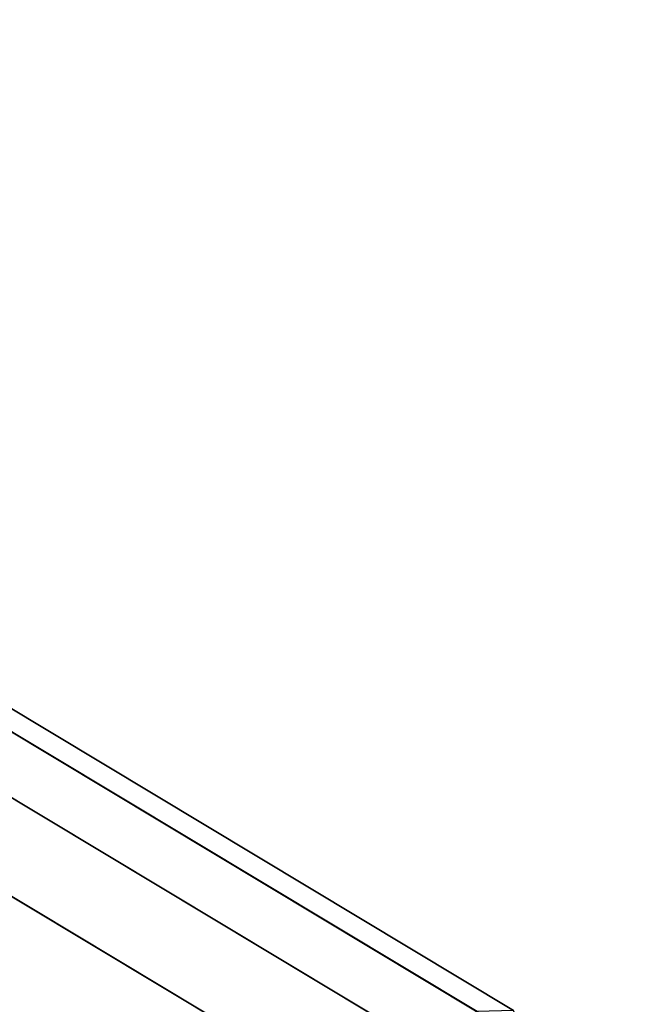
# Model space of a CAD drawing. Extents: x -5297 to 12320, y -4552 to 5370.
# Drawn here: x 9010 to 9169, y 418 to 672 of the extents above; entities that cross this region are included whole.
import ezdxf

# ---------------------------------------------------------------- set-up
doc = ezdxf.new("R2010")
doc.units = 0
doc.header["$LTSCALE"] = 350
doc.header["$MEASUREMENT"] = 0
doc.linetypes.add('STRICHPUNKT', pattern=[1, 0.5, -0.25, 0, -0.25])
doc.layers.add('BERLIN.06', color=7, linetype='CONTINUOUS')
doc.layers.add('SICHER-AMERICA', color=7, linetype='STRICHPUNKT', lineweight=35)

msp = doc.modelspace()

# ---------------------------------------------------------------- linework, layer by layer
at = {"layer": 'BERLIN.06'}
for points in [[(9127.25089, 416.58069), (9114.01309, 407.59085), (8988.11271, 483.23943), (8998.50765, 493.93744)], [(9136.66907, 416.87159), (9127.25089, 416.58069), (8998.50765, 493.93744), (9004.57243, 496.24326)], [(9140.83379, 408.41926), (9136.66907, 416.87159), (9004.57243, 496.24326), (9005.38375, 489.80586)], [(9139.11101, 392.5105), (9140.83379, 408.41926), (9005.38375, 489.80586), (9000.8181, 475.60526)], [(9114.01309, 407.59085), (9098.97098, 391.27069), (8974.97016, 465.7779), (8988.11271, 483.23943)], [(9131.763, 371.56726), (9139.11101, 392.5105), (9000.8181, 475.60526), (8991.57054, 455.80338)], [(9098.97098, 391.27069), (9084.41461, 370.1048), (8961.08082, 444.21122), (8974.97016, 465.7779)], [(9119.90843, 348.77796), (9131.763, 371.56726), (8991.57054, 455.80338), (8979.04894, 433.41488)], [(9084.41461, 370.1048), (9072.56005, 347.31551), (8948.55922, 421.82272), (8961.08082, 444.21122)], [(9105.35206, 327.61208), (9119.90843, 348.77796), (8979.04894, 433.41488), (8965.15961, 411.8482)], [(9072.56005, 347.31551), (9065.21204, 326.37227), (8939.31166, 402.02085), (8948.55922, 421.82272)]]:
    msp.add_3dface(points, dxfattribs=at)
at = {"layer": 'SICHER-AMERICA', "elevation": -864.17785}
msp.add_lwpolyline([(5736.16775, -1544.8975), (6556.25949, -1208.5412, 0.107712355), (7279.21826, -808.49259), (8701.19858, -1662.90456, 0.807949641), (11294.44736, 1105.67859), (11288.41172, 1250), (11294.44736, 1394.32141, 0.807949641), (8701.19858, 4162.90456), (7279.21826, 3308.49259, 0.107712355), (6556.25949, 3708.5412), (5736.16775, 4044.8975, 0.041854002)], format="xyb", dxfattribs=at)

doc.saveas('drawing.dxf')
